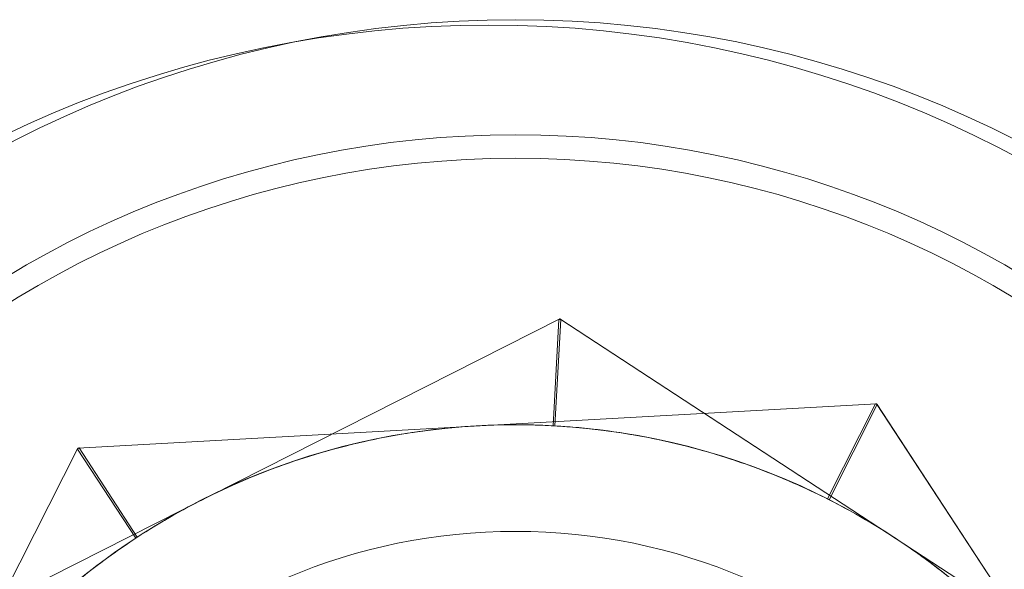
# Model space of a CAD drawing. Units: millimetres. Extents: x -28713 to -6423, y 3202 to 22941.
# Drawn here: x -22467 to -22457, y 12240 to 12245 of the extents above; entities that cross this region are included whole.
import ezdxf

# ---------------------------------------------------------------- set-up
doc = ezdxf.new("R2010")
doc.units = ezdxf.units.MM
doc.layers.get('0').update_dxf_attribs({"color": 4})

msp = doc.modelspace()

# ---------------------------------------------------------------- linework, layer by layer
at = {"color": 7, "linetype": 'Continuous', "lineweight": 0}
for p, q in [((-22468.3021, 12239.0346), (-22461.6042, 12242.4215)), ((-22461.6141, 12242.4165), (-22461.6683, 12241.4179)), ((-22461.5949, 12242.4154), (-22461.6516, 12241.417)), ((-22461.6141, 12242.4165), (-22461.6042, 12242.4215)), ((-22461.6042, 12242.4215), (-22461.5949, 12242.4154)), ((-22461.6042, 12242.4215), (-22455.3221, 12238.3143)), ((-22461.5949, 12242.4154), (-22455.3314, 12238.3204)), ((-22458.6332, 12241.6254), (-22466.1272, 12241.2095)), ((-22458.6443, 12241.6248), (-22459.0944, 12240.7318)), ((-22458.6271, 12241.6161), (-22459.0795, 12240.7243)), ((-22458.6332, 12241.6254), (-22458.6443, 12241.6248)), ((-22458.6271, 12241.6161), (-22458.6332, 12241.6254)), ((-22454.526, 12235.3433), (-22458.6332, 12241.6254)), ((-22456.5796, 12238.4844), (-22458.6271, 12241.6161)), ((-22466.1272, 12241.2095), (-22469.5141, 12234.5116)), ((-22466.1272, 12241.2095), (-22466.1322, 12241.1996)), ((-22466.1161, 12241.2102), (-22466.1272, 12241.2095)), ((-22466.1161, 12241.2102), (-22465.57, 12240.3725)), ((-22466.1322, 12241.1996), (-22465.5839, 12240.3633))]:
    msp.add_line(p, q, dxfattribs=at)
for centre, radius in [((-22462.0201, 12234.9275), 10.3), ((-22462.2701, 12234.6775), 10.5), ((-22462.0201, 12234.9275), 9.2209), ((-22462.0201, 12234.9275), 9), ((-22462.0201, 12234.9275), 6.5), ((-22462.0201, 12234.9275), 5.5)]:
    msp.add_circle(centre, radius, dxfattribs=at)
for start, end in [(86.75025, 86.89738), (63.10262, 63.24975), (123.10262, 123.24975)]:
    msp.add_arc((-22462.0201, 12234.9275), 7.5, start, end, dxfattribs=at)
for points in [[(-22465.57, 12240.3725), (-22465.3179, 12240.5368), (-22465.0602, 12240.68), (-22464.5371, 12240.9273), (-22464.2685, 12241.0327), (-22463.733, 12241.204), (-22463.4653, 12241.2707), (-22462.9262, 12241.3698), (-22462.657, 12241.4021), (-22462.3802, 12241.4175)], [(-22461.6683, 12241.4179), (-22461.9687, 12241.4342), (-22462.2635, 12241.4293), (-22462.8402, 12241.382), (-22463.1255, 12241.3389), (-22463.6748, 12241.2196), (-22463.9401, 12241.1435), (-22464.4565, 12240.9598), (-22464.7058, 12240.8531), (-22464.9532, 12240.728)], [(-22459.0944, 12240.7318), (-22459.3631, 12240.8672), (-22459.6351, 12240.981), (-22460.1823, 12241.169), (-22460.4609, 12241.244), (-22461.0121, 12241.355), (-22461.2856, 12241.3916), (-22461.8323, 12241.4305), (-22462.1034, 12241.4328), (-22462.3802, 12241.4175)], [(-22461.6516, 12241.417), (-22461.3512, 12241.4), (-22461.0587, 12241.3625), (-22460.4908, 12241.2516), (-22460.212, 12241.1773), (-22459.6793, 12240.9979), (-22459.4241, 12240.8929), (-22458.9311, 12240.6531), (-22458.6952, 12240.5196), (-22458.4632, 12240.3679)], [(-22467.4559, 12238.4913), (-22467.291, 12238.743), (-22467.1123, 12238.9775), (-22466.7323, 12239.4139), (-22466.5285, 12239.6182), (-22466.1068, 12239.9898), (-22465.8882, 12240.1584), (-22465.4342, 12240.4654), (-22465.2006, 12240.603), (-22464.9532, 12240.728)], [(-22459.0795, 12240.7243), (-22458.8112, 12240.5882), (-22458.5583, 12240.4365), (-22458.0825, 12240.1072), (-22457.857, 12239.9273), (-22457.4409, 12239.5492), (-22457.2493, 12239.3507), (-22456.8939, 12238.9334), (-22456.7313, 12238.7164), (-22456.5796, 12238.4844)], [(-22465.5839, 12240.3633), (-22465.8356, 12240.1984), (-22466.0701, 12240.0197), (-22466.5065, 12239.6397), (-22466.7108, 12239.4359), (-22467.0825, 12239.0142), (-22467.251, 12238.7956), (-22467.558, 12238.3416), (-22467.6956, 12238.108), (-22467.8206, 12237.8606)], [(-22456.2232, 12237.868), (-22456.3594, 12238.1363), (-22456.511, 12238.3892), (-22456.8403, 12238.865), (-22457.0203, 12239.0905), (-22457.3983, 12239.5066), (-22457.5969, 12239.6983), (-22458.0142, 12240.0537), (-22458.2311, 12240.2162), (-22458.4632, 12240.3679)]]:
    msp.add_open_spline(points, degree=3, knots=[0, 0, 0, 0, 0.25, 0.25, 0.5, 0.5, 0.75, 0.75, 1, 1, 1, 1], dxfattribs=at)

doc.saveas('drawing.dxf')
